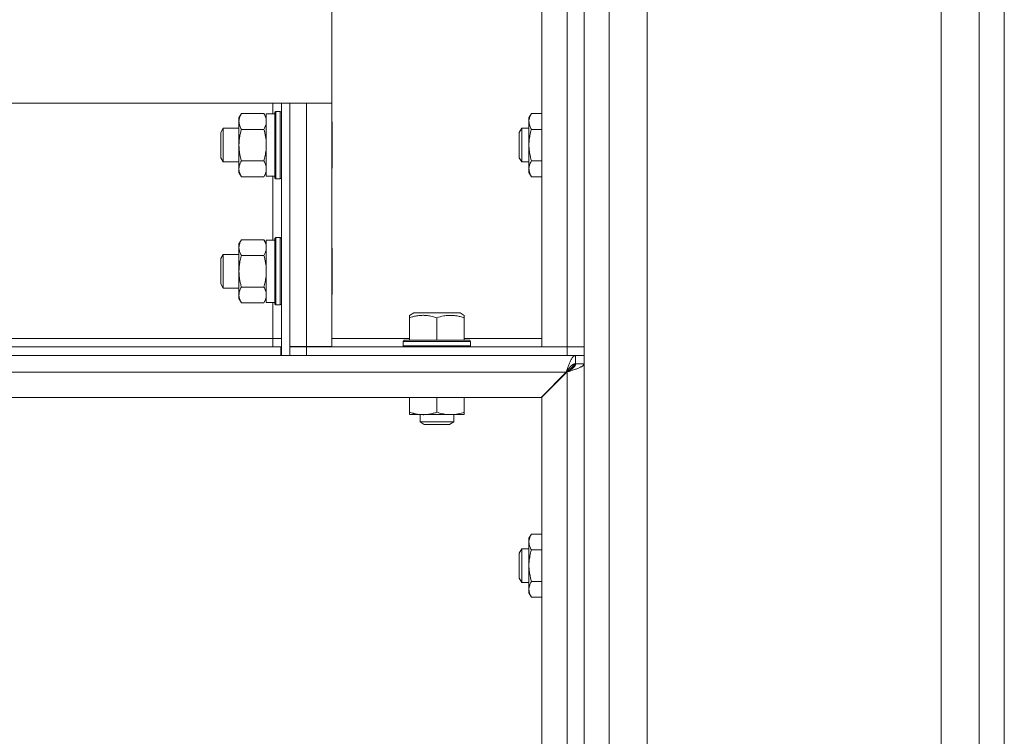
# Model space of a CAD drawing. Units: millimetres. Extents: x 0 to 21052, y -4 to 7425.
# Drawn here: x 12571 to 12805, y 3985 to 4155 of the extents above; entities that cross this region are included whole.
import ezdxf

# ---------------------------------------------------------------- set-up
doc = ezdxf.new("R2010")
doc.units = ezdxf.units.MM
doc.linetypes.add('K5LT_THIN', pattern=[0])
doc.layers.add('R', color=1, linetype='Continuous', true_color=0xff0000)
doc.layers.add('WELDING', color=7, linetype='Continuous', true_color=0xffffff)

msp = doc.modelspace()

# ---------------------------------------------------------------- linework, layer by layer
at = {"layer": 'R', "color": 7, "linetype": 'K5LT_THIN', "lineweight": 18}
for p, q in [((12789.92, 3329.06), (12789.92, 5799.34)), ((12798.92, 5799.34), (12798.92, 3329.06)), ((12804.92, 3332.82), (12804.92, 5795.59)), ((12804.92, 5777.59), (12804.92, 3350.82)), ((12710.92, 3329.14), (12710.92, 5775.35)), ((12719.92, 5775.35), (12719.92, 3329.14)), ((12694.92, 5773.35), (12694.92, 4077.35)), ((12700.92, 5773.35), (12700.92, 4077.35)), ((12704.92, 4077.35), (12704.92, 5773.35)), ((12704.92, 5773.35), (12704.92, 4077.35)), ((12644.92, 4135.35), (12644.92, 4243.54)), ((12511.73, 4135.35), (12644.92, 4135.35)), ((12630.92, 4135.35), (12630.92, 4132.75)), ((12632.92, 4135.35), (12632.92, 4075.35)), ((12634.92, 4135.35), (12634.92, 4075.35)), ((12638.92, 4077.45), (12638.92, 4135.35)), ((12644.92, 4077.45), (12644.92, 4135.35)), ((12623.4, 4132.85), (12622.82, 4131.85)), ((12628.74, 4132.85), (12623.4, 4132.85)), ((12628.74, 4132.85), (12629.32, 4131.85)), ((12631.32, 4132.75), (12629.32, 4132.75)), ((12629.32, 4117.95), (12629.32, 4132.75)), ((12631.62, 4133.35), (12631.32, 4133.17)), ((12631.32, 4118.57), (12631.32, 4133.17)), ((12632.62, 4133.35), (12631.62, 4133.35)), ((12631.62, 4118.42), (12631.62, 4133.35)), ((12632.62, 4133.35), (12632.92, 4133.17)), ((12632.62, 4118.42), (12632.62, 4133.35)), ((12692.4, 4132.85), (12691.82, 4131.85)), ((12694.92, 4132.85), (12692.4, 4132.85)), ((12622.82, 4119.72), (12622.82, 4131.85)), ((12644.92, 4131.03), (12645.02, 4130.85)), ((12645.02, 4120.58), (12645.02, 4130.85)), ((12691.82, 4125.35), (12691.82, 4131.85)), ((12619.1, 4129.35), (12618.52, 4128.35)), ((12618.52, 4122.75), (12618.52, 4128.35)), ((12622.82, 4129.35), (12619.1, 4129.35)), ((12619.1, 4121.88), (12619.1, 4129.35)), ((12628.74, 4129.1), (12623.4, 4129.1)), ((12690.1, 4129.35), (12689.52, 4128.35)), ((12689.52, 4125.35), (12689.52, 4128.35)), ((12691.82, 4129.35), (12690.1, 4129.35)), ((12690.1, 4125.35), (12690.1, 4129.35)), ((12694.92, 4129.1), (12692.4, 4129.1)), ((12689.52, 4122.35), (12689.52, 4125.35)), ((12690.1, 4121.35), (12690.1, 4125.35)), ((12691.82, 4118.85), (12691.82, 4125.35)), ((12618.52, 4122.35), (12618.52, 4122.75)), ((12619.1, 4121.35), (12618.52, 4122.35)), ((12619.1, 4121.35), (12619.1, 4121.88)), ((12622.82, 4121.35), (12619.1, 4121.35)), ((12628.74, 4121.59), (12623.4, 4121.59)), ((12690.1, 4121.35), (12689.52, 4122.35)), ((12691.82, 4121.35), (12690.1, 4121.35)), ((12694.92, 4121.59), (12692.4, 4121.59)), ((12622.82, 4118.85), (12622.82, 4119.72)), ((12623.4, 4117.84), (12622.82, 4118.85)), ((12628.74, 4117.84), (12629.32, 4118.85)), ((12631.32, 4117.52), (12631.32, 4118.57)), ((12644.92, 4119.67), (12645.02, 4119.84)), ((12645.02, 4119.84), (12645.02, 4120.58)), ((12692.4, 4117.84), (12691.82, 4118.85)), ((12628.74, 4117.84), (12623.4, 4117.84)), ((12631.32, 4117.95), (12629.32, 4117.95)), ((12630.92, 4117.95), (12630.92, 4102.75)), ((12631.62, 4117.35), (12631.32, 4117.52)), ((12631.62, 4117.35), (12631.62, 4118.42)), ((12632.62, 4117.35), (12631.62, 4117.35)), ((12632.62, 4117.35), (12632.62, 4118.42)), ((12632.62, 4117.35), (12632.92, 4117.52)), ((12694.92, 4117.84), (12692.4, 4117.84)), ((12623.4, 4102.85), (12622.82, 4101.85)), ((12628.74, 4102.85), (12623.4, 4102.85)), ((12628.74, 4102.85), (12629.32, 4101.85)), ((12631.32, 4102.75), (12629.32, 4102.75)), ((12629.32, 4087.95), (12629.32, 4102.75)), ((12631.62, 4103.35), (12631.32, 4103.17)), ((12631.32, 4088.57), (12631.32, 4103.17)), ((12632.62, 4103.35), (12631.62, 4103.35)), ((12631.62, 4088.42), (12631.62, 4103.35)), ((12632.62, 4103.35), (12632.92, 4103.17)), ((12632.62, 4088.42), (12632.62, 4103.35)), ((12622.82, 4089.72), (12622.82, 4101.85)), ((12644.92, 4101.03), (12645.02, 4100.85)), ((12645.02, 4090.58), (12645.02, 4100.85)), ((12619.1, 4099.35), (12618.52, 4098.35)), ((12618.52, 4092.75), (12618.52, 4098.35)), ((12622.82, 4099.35), (12619.1, 4099.35)), ((12619.1, 4091.88), (12619.1, 4099.35)), ((12628.74, 4099.1), (12623.4, 4099.1)), ((12618.52, 4092.35), (12618.52, 4092.75)), ((12619.1, 4091.35), (12618.52, 4092.35)), ((12619.1, 4091.35), (12619.1, 4091.88)), ((12622.82, 4091.35), (12619.1, 4091.35)), ((12628.74, 4091.59), (12623.4, 4091.59)), ((12645.02, 4089.84), (12645.02, 4090.58)), ((12622.82, 4088.85), (12622.82, 4089.72)), ((12623.4, 4087.84), (12622.82, 4088.85)), ((12628.74, 4087.84), (12629.32, 4088.85)), ((12631.32, 4087.52), (12631.32, 4088.57)), ((12631.62, 4087.35), (12631.62, 4088.42)), ((12632.62, 4087.35), (12632.62, 4088.42)), ((12644.92, 4089.67), (12645.02, 4089.84)), ((12628.74, 4087.84), (12623.4, 4087.84)), ((12631.32, 4087.95), (12629.32, 4087.95)), ((12630.92, 4087.95), (12630.92, 4079.35)), ((12631.62, 4087.35), (12631.32, 4087.52)), ((12632.62, 4087.35), (12631.62, 4087.35)), ((12632.62, 4087.35), (12632.92, 4087.52)), ((12663.42, 4084.87), (12664.42, 4085.45)), ((12663.42, 4084.29), (12663.42, 4084.87)), ((12663.42, 4084.29), (12663.42, 4078.95)), ((12672.68, 4085.45), (12664.42, 4085.45)), ((12669.92, 4084.29), (12669.92, 4078.95)), ((12675.43, 4085.45), (12672.68, 4085.45)), ((12676.42, 4084.87), (12675.43, 4085.45)), ((12676.42, 4084.87), (12676.42, 4084.29)), ((12676.42, 4084.29), (12676.42, 4078.95)), ((12630.92, 4079.35), (12500.17, 4079.35)), ((12630.92, 4077.35), (12630.92, 4079.35)), ((12632.92, 4079.35), (12630.92, 4079.35)), ((12663.42, 4079.35), (12644.92, 4079.35)), ((12661.92, 4078.65), (12662.1, 4078.95)), ((12673.84, 4078.95), (12662.1, 4078.95)), ((12677.75, 4078.95), (12673.84, 4078.95)), ((12694.92, 4079.35), (12676.42, 4079.35)), ((12677.92, 4078.65), (12677.75, 4078.95)), ((12632.82, 4077.35), (12002.02, 4077.35)), ((12632.82, 4077.35), (12632.82, 4075.35)), ((12634.92, 4077.45), (12638.92, 4077.45)), ((12638.92, 4077.35), (12634.92, 4077.35)), ((12638.92, 4077.45), (12644.92, 4077.45)), ((12638.92, 4077.45), (12638.92, 4077.35)), ((12700.92, 4077.35), (12638.92, 4077.35)), ((12638.92, 4075.35), (12638.92, 4077.35)), ((12661.92, 4078.65), (12661.92, 4077.65)), ((12673.92, 4078.65), (12661.92, 4078.65)), ((12661.92, 4077.65), (12662.1, 4077.35)), ((12673.92, 4077.65), (12661.92, 4077.65)), ((12677.92, 4078.65), (12673.92, 4078.65)), ((12677.92, 4077.65), (12673.92, 4077.65)), ((12677.92, 4077.65), (12677.75, 4077.35)), ((12677.92, 4078.65), (12677.92, 4077.65)), ((12694.92, 4077.35), (12700.92, 4077.35)), ((12704.92, 4077.35), (12700.92, 4077.35)), ((12700.92, 4077.35), (12704.92, 4077.35)), ((12700.92, 4075.35), (12700.92, 4077.35)), ((12704.92, 4075.35), (12704.92, 4077.35)), ((12632.82, 4075.35), (12002.02, 4075.35)), ((12632.92, 4075.35), (12632.82, 4075.35)), ((12634.92, 4075.35), (12632.92, 4075.35)), ((12634.92, 4075.35), (12638.92, 4075.35)), ((12700.92, 4075.35), (12638.92, 4075.35)), ((12700.92, 4075.35), (12704.92, 4075.35)), ((12702.92, 4073.35), (12702.92, 4075.35)), ((12704.92, 4073.35), (12704.92, 4075.35)), ((12704.92, 4075.35), (12704.92, 3332.05)), ((12701.22, 4071.65), (12702.92, 4073.35)), ((12702.92, 4073.35), (12701.22, 4071.65)), ((12704.92, 4073.35), (12702.92, 4073.35)), ((12704.92, 3330.54), (12704.92, 4073.35)), ((11901.56, 4071.35), (12700.71, 4071.35)), ((12694.71, 4065.35), (12700.71, 4071.35)), ((12700.92, 4071.41), (12694.92, 4065.41)), ((12700.92, 4071.41), (12700.92, 3328.33)), ((12701.22, 4071.65), (12701.25, 4071.61)), ((11901.56, 4065.35), (12694.71, 4065.35)), ((12663.42, 4065.35), (12663.42, 4061.83)), ((12669.92, 4065.35), (12669.92, 4061.83)), ((12676.42, 4065.35), (12676.42, 4061.83)), ((12694.92, 4065.41), (12694.92, 3328.33)), ((12663.42, 4061.25), (12663.42, 4061.83)), ((12673.17, 4061.25), (12663.42, 4061.25)), ((12665.92, 4061.25), (12665.92, 4059.52)), ((12676.42, 4061.25), (12673.17, 4061.25)), ((12673.92, 4061.25), (12673.92, 4059.52)), ((12676.42, 4061.83), (12676.42, 4061.25)), ((12665.92, 4059.52), (12666.92, 4058.95)), ((12671.92, 4059.52), (12665.92, 4059.52)), ((12671.42, 4058.95), (12666.92, 4058.95)), ((12672.92, 4058.95), (12671.42, 4058.95)), ((12673.92, 4059.52), (12671.92, 4059.52)), ((12673.92, 4059.52), (12672.92, 4058.95)), ((12692.4, 4032.85), (12691.82, 4031.85)), ((12694.92, 4032.85), (12692.4, 4032.85)), ((12691.82, 4025.35), (12691.82, 4031.85)), ((12690.1, 4029.35), (12689.52, 4028.35)), ((12689.52, 4025.35), (12689.52, 4028.35)), ((12691.82, 4029.35), (12690.1, 4029.35)), ((12690.1, 4025.35), (12690.1, 4029.35)), ((12694.92, 4029.1), (12692.4, 4029.1)), ((12689.52, 4022.35), (12689.52, 4025.35)), ((12690.1, 4021.35), (12690.1, 4025.35)), ((12691.82, 4018.85), (12691.82, 4025.35)), ((12690.1, 4021.35), (12689.52, 4022.35)), ((12691.82, 4021.35), (12690.1, 4021.35)), ((12694.92, 4021.59), (12692.4, 4021.59)), ((12692.4, 4017.84), (12691.82, 4018.85)), ((12694.92, 4017.84), (12692.4, 4017.84))]:
    msp.add_line(p, q, dxfattribs=at)
msp.add_arc((12700.92, 4071.35), 0.5, 207.4432, 220.2184, dxfattribs=at)
at = {"layer": 'WELDING', "color": 7, "linetype": 'K5LT_THIN', "lineweight": 18}
for points, knots in [([(12623.4, 4132.85), (12623.3, 4132.67), (12623.15, 4132.38), (12623, 4132), (12622.93, 4131.78), (12622.88, 4131.56), (12622.84, 4131.32), (12622.82, 4131.04), (12622.83, 4130.79), (12622.85, 4130.57), (12622.89, 4130.36), (12622.94, 4130.14), (12623.04, 4129.85), (12623.18, 4129.51), (12623.33, 4129.23), (12623.4, 4129.1)], [0, 0, 0, 0, 2.402098, 3.730014, 4.86269, 5.269184, 6.530032, 7.866512, 8.778571, 9.697781, 10.615939, 11.535476, 12.447686, 14.229245, 16, 16, 16, 16]), ([(12629.32, 4130.98), (12629.32, 4131.08), (12629.31, 4131.29), (12629.26, 4131.63), (12629.11, 4132.16), (12628.91, 4132.57), (12628.74, 4132.85)], [0, 0, 0, 0, 1.168741, 2.328002, 3.738791, 7, 7, 7, 7]), ([(12692.4, 4132.85), (12692.3, 4132.67), (12692.15, 4132.38), (12692, 4132), (12691.93, 4131.78), (12691.88, 4131.56), (12691.84, 4131.32), (12691.82, 4131.04), (12691.83, 4130.79), (12691.85, 4130.57), (12691.89, 4130.36), (12691.94, 4130.14), (12692.04, 4129.85), (12692.18, 4129.51), (12692.33, 4129.23), (12692.4, 4129.1)], [0, 0, 0, 0, 2.402098, 3.730014, 4.86269, 5.269184, 6.530032, 7.866512, 8.778571, 9.697781, 10.615939, 11.535476, 12.447686, 14.229245, 16, 16, 16, 16]), ([(12628.74, 4129.1), (12628.86, 4129.31), (12629.02, 4129.63), (12629.18, 4130.05), (12629.26, 4130.37), (12629.31, 4130.67), (12629.32, 4130.88), (12629.32, 4130.98)], [0, 0, 0, 0, 2.763221, 4.094984, 5.429703, 6.74369, 8, 8, 8, 8]), ([(12623.4, 4129.1), (12623.33, 4128.83), (12623.23, 4128.46), (12623.1, 4127.88), (12623, 4127.4), (12622.93, 4126.95), (12622.88, 4126.51), (12622.84, 4126.03), (12622.82, 4125.48), (12622.83, 4124.98), (12622.85, 4124.54), (12622.89, 4124.11), (12622.94, 4123.67), (12623.04, 4123.1), (12623.18, 4122.41), (12623.33, 4121.86), (12623.4, 4121.59)], [0, 0, 0, 0, 1.892102, 2.552229, 3.96314, 5.166609, 5.598508, 6.938159, 8.358169, 9.327231, 10.303893, 11.279435, 12.256443, 13.225666, 15.118573, 17, 17, 17, 17]), ([(12629.32, 4125.35), (12629.32, 4125.56), (12629.31, 4125.98), (12629.26, 4126.66), (12629.11, 4127.71), (12628.91, 4128.53), (12628.74, 4129.1)], [0, 0, 0, 0, 1.16868, 2.327953, 3.738757, 7, 7, 7, 7]), ([(12692.4, 4129.1), (12692.26, 4128.61), (12692.09, 4127.91), (12691.94, 4126.99), (12691.87, 4126.38), (12691.83, 4125.83), (12691.82, 4125.49), (12691.82, 4125.35)], [0, 0, 0, 0, 3.21606, 4.562169, 5.85444, 7.091223, 8, 8, 8, 8]), ([(12628.74, 4121.59), (12628.86, 4122.01), (12629.02, 4122.65), (12629.18, 4123.5), (12629.26, 4124.12), (12629.31, 4124.74), (12629.32, 4125.15), (12629.32, 4125.35)], [0, 0, 0, 0, 2.763269, 4.095055, 5.429798, 6.743807, 8, 8, 8, 8]), ([(12691.82, 4125.35), (12691.82, 4125.14), (12691.84, 4124.74), (12691.89, 4124.07), (12692.04, 4123.01), (12692.24, 4122.17), (12692.4, 4121.59)], [0, 0, 0, 0, 1.115878, 2.250975, 3.703524, 7, 7, 7, 7]), ([(12623.4, 4121.59), (12623.26, 4121.35), (12623.09, 4121), (12622.94, 4120.54), (12622.87, 4120.23), (12622.83, 4119.96), (12622.82, 4119.79), (12622.82, 4119.72)], [0, 0, 0, 0, 3.21606, 4.562169, 5.85444, 7.091223, 8, 8, 8, 8]), ([(12629.32, 4119.72), (12629.32, 4119.82), (12629.31, 4120.04), (12629.26, 4120.37), (12629.11, 4120.9), (12628.91, 4121.31), (12628.74, 4121.59)], [0, 0, 0, 0, 1.168741, 2.328002, 3.738791, 7, 7, 7, 7]), ([(12692.4, 4121.59), (12692.3, 4121.41), (12692.15, 4121.13), (12692, 4120.74), (12691.93, 4120.52), (12691.88, 4120.3), (12691.84, 4120.06), (12691.82, 4119.78), (12691.83, 4119.53), (12691.85, 4119.32), (12691.89, 4119.1), (12691.94, 4118.88), (12692.04, 4118.6), (12692.18, 4118.25), (12692.33, 4117.98), (12692.4, 4117.84)], [0, 0, 0, 0, 2.402098, 3.730014, 4.86269, 5.269184, 6.530032, 7.866512, 8.778571, 9.697781, 10.615939, 11.535476, 12.447686, 14.229245, 16, 16, 16, 16]), ([(12622.82, 4119.72), (12622.82, 4119.62), (12622.84, 4119.41), (12622.89, 4119.08), (12623.04, 4118.55), (12623.24, 4118.13), (12623.4, 4117.84)], [0, 0, 0, 0, 1.115878, 2.250975, 3.703524, 7, 7, 7, 7]), ([(12628.74, 4117.84), (12628.86, 4118.05), (12629.02, 4118.37), (12629.18, 4118.79), (12629.26, 4119.11), (12629.31, 4119.42), (12629.32, 4119.62), (12629.32, 4119.72)], [0, 0, 0, 0, 2.763221, 4.094984, 5.429703, 6.74369, 8, 8, 8, 8]), ([(12623.4, 4102.85), (12623.3, 4102.67), (12623.15, 4102.38), (12623, 4102), (12622.93, 4101.78), (12622.88, 4101.56), (12622.84, 4101.32), (12622.82, 4101.04), (12622.83, 4100.79), (12622.85, 4100.57), (12622.89, 4100.36), (12622.94, 4100.14), (12623.04, 4099.85), (12623.18, 4099.51), (12623.33, 4099.23), (12623.4, 4099.1)], [0, 0, 0, 0, 2.402098, 3.730014, 4.86269, 5.269184, 6.530032, 7.866512, 8.778571, 9.697781, 10.615939, 11.535476, 12.447686, 14.229245, 16, 16, 16, 16]), ([(12629.32, 4100.98), (12629.32, 4101.08), (12629.31, 4101.29), (12629.26, 4101.63), (12629.11, 4102.16), (12628.91, 4102.57), (12628.74, 4102.85)], [0, 0, 0, 0, 1.168741, 2.328002, 3.738791, 7, 7, 7, 7]), ([(12628.74, 4099.1), (12628.86, 4099.31), (12629.02, 4099.63), (12629.18, 4100.05), (12629.26, 4100.37), (12629.31, 4100.67), (12629.32, 4100.88), (12629.32, 4100.98)], [0, 0, 0, 0, 2.763221, 4.094984, 5.429703, 6.74369, 8, 8, 8, 8]), ([(12623.4, 4099.1), (12623.33, 4098.83), (12623.23, 4098.46), (12623.1, 4097.88), (12623, 4097.4), (12622.93, 4096.95), (12622.88, 4096.51), (12622.84, 4096.03), (12622.82, 4095.48), (12622.83, 4094.98), (12622.85, 4094.54), (12622.89, 4094.11), (12622.94, 4093.67), (12623.04, 4093.1), (12623.18, 4092.41), (12623.33, 4091.86), (12623.4, 4091.59)], [0, 0, 0, 0, 1.892102, 2.552229, 3.96314, 5.166609, 5.598508, 6.938159, 8.358169, 9.327231, 10.303893, 11.279435, 12.256443, 13.225666, 15.118573, 17, 17, 17, 17]), ([(12629.32, 4095.35), (12629.32, 4095.56), (12629.31, 4095.98), (12629.26, 4096.66), (12629.11, 4097.71), (12628.91, 4098.53), (12628.74, 4099.1)], [0, 0, 0, 0, 1.16868, 2.327953, 3.738757, 7, 7, 7, 7]), ([(12628.74, 4091.59), (12628.86, 4092.01), (12629.02, 4092.65), (12629.18, 4093.5), (12629.26, 4094.12), (12629.31, 4094.74), (12629.32, 4095.15), (12629.32, 4095.35)], [0, 0, 0, 0, 2.763269, 4.095055, 5.429798, 6.743807, 8, 8, 8, 8]), ([(12623.4, 4091.59), (12623.26, 4091.35), (12623.09, 4091), (12622.94, 4090.54), (12622.87, 4090.23), (12622.83, 4089.96), (12622.82, 4089.79), (12622.82, 4089.72)], [0, 0, 0, 0, 3.21606, 4.562169, 5.85444, 7.091223, 8, 8, 8, 8]), ([(12629.32, 4089.72), (12629.32, 4089.82), (12629.31, 4090.04), (12629.26, 4090.37), (12629.11, 4090.9), (12628.91, 4091.31), (12628.74, 4091.59)], [0, 0, 0, 0, 1.168741, 2.328002, 3.738791, 7, 7, 7, 7]), ([(12622.82, 4089.72), (12622.82, 4089.62), (12622.84, 4089.41), (12622.89, 4089.08), (12623.04, 4088.55), (12623.24, 4088.13), (12623.4, 4087.84)], [0, 0, 0, 0, 1.115878, 2.250975, 3.703524, 7, 7, 7, 7]), ([(12628.74, 4087.84), (12628.86, 4088.05), (12629.02, 4088.37), (12629.18, 4088.79), (12629.26, 4089.11), (12629.31, 4089.42), (12629.32, 4089.62), (12629.32, 4089.72)], [0, 0, 0, 0, 2.763221, 4.094984, 5.429703, 6.74369, 8, 8, 8, 8]), ([(12669.92, 4084.29), (12669.57, 4084.41), (12668.97, 4084.59), (12668.31, 4084.72), (12667.84, 4084.8), (12667.43, 4084.85), (12666.96, 4084.87), (12666.55, 4084.88), (12666.18, 4084.86), (12665.8, 4084.83), (12665.41, 4084.78), (12664.89, 4084.7), (12664.22, 4084.54), (12663.69, 4084.38), (12663.42, 4084.29)], [0, 0, 0, 0, 2.53506, 4.161639, 4.606558, 5.789734, 6.962322, 7.784744, 8.626835, 9.488931, 10.369672, 11.270551, 13.111557, 15, 15, 15, 15]), ([(12673.17, 4084.87), (12672.99, 4084.87), (12672.63, 4084.86), (12672.08, 4084.81), (12671.18, 4084.67), (12670.45, 4084.47), (12669.92, 4084.29)], [0, 0, 0, 0, 1.181387, 2.275548, 3.503634, 7, 7, 7, 7]), ([(12676.42, 4084.29), (12676.09, 4084.4), (12675.63, 4084.54), (12674.95, 4084.7), (12674.41, 4084.79), (12673.79, 4084.86), (12673.39, 4084.87), (12673.17, 4084.87)], [0, 0, 0, 0, 2.507447, 3.443406, 5.091164, 6.46367, 8, 8, 8, 8]), ([(12700.98, 4071.72), (12701.01, 4071.72), (12701.08, 4071.71), (12701.16, 4071.68), (12701.21, 4071.66), (12701.22, 4071.65)], [0, 0, 0, 0, 2.437796, 4.418279, 6, 6, 6, 6]), ([(12663.42, 4061.83), (12663.7, 4061.74), (12664.06, 4061.63), (12664.61, 4061.49), (12665.04, 4061.4), (12665.56, 4061.32), (12666.08, 4061.26), (12666.56, 4061.24), (12666.99, 4061.25), (12667.37, 4061.27), (12667.75, 4061.31), (12668.13, 4061.37), (12668.62, 4061.46), (12669.22, 4061.61), (12669.69, 4061.75), (12669.92, 4061.83)], [0, 0, 0, 0, 2.088667, 2.71691, 4.09158, 5.269184, 6.530032, 7.866512, 8.778571, 9.697781, 10.615939, 11.535476, 12.447686, 14.229245, 16, 16, 16, 16]), ([(12669.92, 4061.83), (12670.35, 4061.69), (12670.96, 4061.51), (12671.75, 4061.36), (12672.28, 4061.29), (12672.75, 4061.25), (12673.05, 4061.25), (12673.17, 4061.25)], [0, 0, 0, 0, 3.21606, 4.562169, 5.85444, 7.091223, 8, 8, 8, 8]), ([(12673.17, 4061.25), (12673.35, 4061.25), (12673.7, 4061.26), (12674.28, 4061.31), (12675.2, 4061.46), (12675.93, 4061.66), (12676.42, 4061.83)], [0, 0, 0, 0, 1.115878, 2.250975, 3.703524, 7, 7, 7, 7]), ([(12692.4, 4032.85), (12692.3, 4032.67), (12692.15, 4032.38), (12692, 4032), (12691.93, 4031.78), (12691.88, 4031.56), (12691.84, 4031.32), (12691.82, 4031.04), (12691.83, 4030.79), (12691.85, 4030.57), (12691.89, 4030.36), (12691.94, 4030.14), (12692.04, 4029.85), (12692.18, 4029.51), (12692.33, 4029.23), (12692.4, 4029.1)], [0, 0, 0, 0, 2.402098, 3.730014, 4.86269, 5.269184, 6.530032, 7.866512, 8.778571, 9.697781, 10.615939, 11.535476, 12.447686, 14.229245, 16, 16, 16, 16]), ([(12692.4, 4029.1), (12692.26, 4028.61), (12692.09, 4027.91), (12691.94, 4026.99), (12691.87, 4026.38), (12691.83, 4025.83), (12691.82, 4025.49), (12691.82, 4025.35)], [0, 0, 0, 0, 3.21606, 4.562169, 5.85444, 7.091223, 8, 8, 8, 8]), ([(12691.82, 4025.35), (12691.82, 4025.14), (12691.84, 4024.74), (12691.89, 4024.07), (12692.04, 4023.01), (12692.24, 4022.17), (12692.4, 4021.59)], [0, 0, 0, 0, 1.115878, 2.250975, 3.703524, 7, 7, 7, 7]), ([(12692.4, 4021.59), (12692.3, 4021.41), (12692.15, 4021.13), (12692, 4020.74), (12691.93, 4020.52), (12691.88, 4020.3), (12691.84, 4020.06), (12691.82, 4019.78), (12691.83, 4019.53), (12691.85, 4019.32), (12691.89, 4019.1), (12691.94, 4018.88), (12692.04, 4018.6), (12692.18, 4018.25), (12692.33, 4017.98), (12692.4, 4017.84)], [0, 0, 0, 0, 2.402098, 3.730014, 4.86269, 5.269184, 6.530032, 7.866512, 8.778571, 9.697781, 10.615939, 11.535476, 12.447686, 14.229245, 16, 16, 16, 16])]:
    msp.add_open_spline(points, degree=3, knots=knots, dxfattribs=at)
for points in [[(12700.71, 4071.35), (12700.76, 4071.5), (12700.87, 4071.8), (12701.03, 4072.24), (12701.19, 4072.67), (12701.34, 4073.09), (12701.5, 4073.48), (12701.66, 4073.85), (12701.82, 4074.18), (12701.98, 4074.48), (12702.13, 4074.74), (12702.29, 4074.96), (12702.45, 4075.13), (12702.61, 4075.26), (12702.77, 4075.33), (12702.87, 4075.35), (12702.92, 4075.35)], [(12700.71, 4071.35), (12700.76, 4071.42), (12700.87, 4071.57), (12701.03, 4071.79), (12701.19, 4072.01), (12701.34, 4072.22), (12701.5, 4072.41), (12701.66, 4072.6), (12701.82, 4072.76), (12701.98, 4072.91), (12702.13, 4073.04), (12702.29, 4073.15), (12702.45, 4073.24), (12702.61, 4073.3), (12702.77, 4073.34), (12702.87, 4073.35), (12702.92, 4073.35)], [(12704.92, 4073.35), (12704.92, 4073.3), (12704.91, 4073.21), (12704.83, 4073.07), (12704.71, 4072.93), (12704.54, 4072.79), (12704.32, 4072.65), (12704.06, 4072.52), (12703.76, 4072.38), (12703.42, 4072.24), (12703.06, 4072.1), (12702.66, 4071.96), (12702.25, 4071.82), (12701.82, 4071.68), (12701.37, 4071.55), (12701.07, 4071.45), (12700.92, 4071.41)], [(12702.92, 4073.35), (12702.92, 4073.3), (12702.92, 4073.21), (12702.88, 4073.07), (12702.82, 4072.93), (12702.73, 4072.79), (12702.62, 4072.65), (12702.49, 4072.52), (12702.34, 4072.38), (12702.17, 4072.24), (12701.99, 4072.1), (12701.79, 4071.96), (12701.59, 4071.82), (12701.37, 4071.68), (12701.15, 4071.55), (12701, 4071.45), (12700.92, 4071.41)]]:
    msp.add_open_spline(points, degree=3, dxfattribs=at)

doc.saveas('drawing.dxf')
